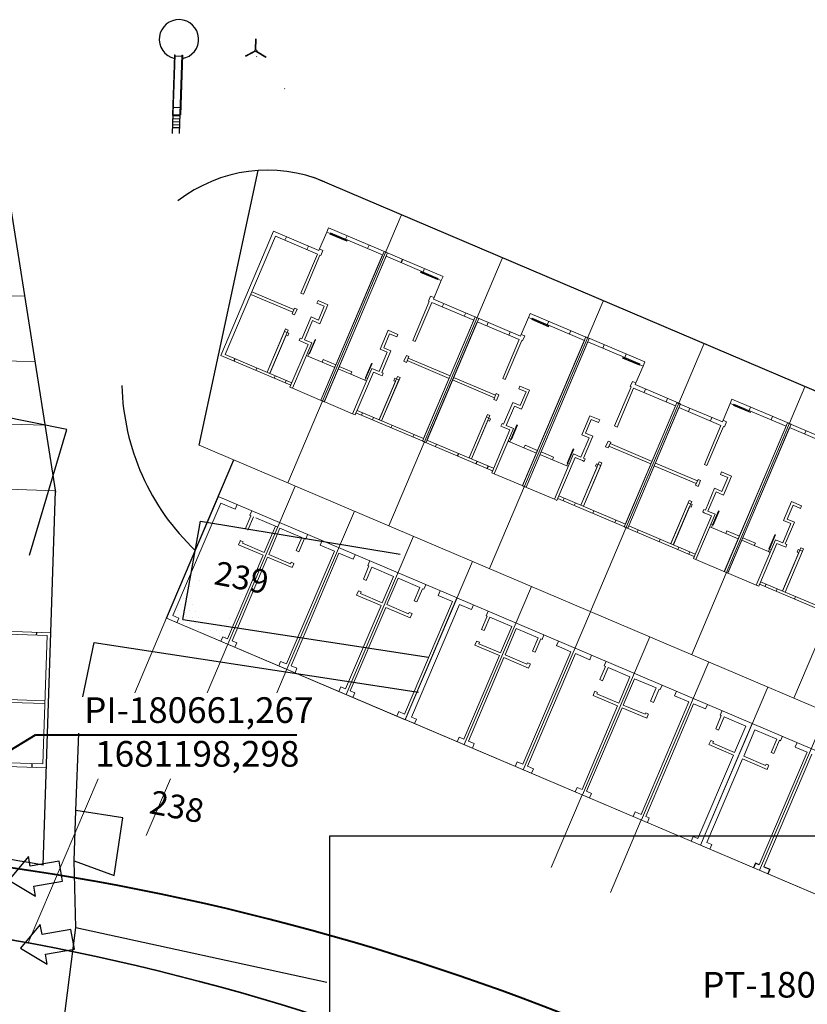
# Model space of a CAD drawing. Units: millimetres. Extents: x 180287 to 181903, y 1680092 to 1681714.
# Drawn here: x 180665 to 180704, y 1681186 to 1681236 of the extents above; entities that cross this region are included whole.
import ezdxf
from ezdxf.enums import TextEntityAlignment as Align
from ezdxf.lldxf.tags import DXFTag

# ---------------------------------------------------------------- set-up
doc = ezdxf.new("R2010")
doc.units = ezdxf.units.MM
doc.header["$LTSCALE"] = 0.05
doc.header["$MEASUREMENT"] = 0
for name, color, linetype in [('BLOCO', 3, 'Continuous'), ('cerca-arame', 2, 'CERCA_ARAME'), ('EPT CASA', 8, 'Continuous'), ('EPT texto', 5, 'Continuous'), ('HACH_UCS', 251, 'Continuous'), ('LOTES', 7, 'Continuous'), ('PRAÇA', 1, 'Continuous'), ('QUADRAS', 4, 'Continuous'), ('ZZZ_SENTIDOS', 252, 'Continuous')]:
    doc.layers.add(name, color=color, linetype=linetype)
for name, color, linetype, lineweight in [('DMAHB-EDIFICAÇÃO', 253, 'Continuous', 9), ('EPT MF', 7, 'CENTER', 35), ('EPT-Alinhamento_Etapa2', 6, 'Continuous', 40)]:
    doc.layers.add(name, color=color, linetype=linetype, lineweight=lineweight)
doc.styles.add('texto', font='ARIAL.TTF')
tags = doc.linetypes.add('CENTER', pattern=[2, 1.25, -0.25, 0.25, -0.25]).pattern_tags.tags
tags[10:11] = [DXFTag(74, 4), DXFTag(75, 0), DXFTag(340, '0'), DXFTag(46, 1.0), DXFTag(50, 0.0), DXFTag(44, 0.0), DXFTag(45, 0.0)]
tags[8:9] = [DXFTag(74, 4), DXFTag(75, 0), DXFTag(340, '0'), DXFTag(46, 1.0), DXFTag(50, 0.0), DXFTag(44, 0.0), DXFTag(45, 0.0)]
tags[6:7] = [DXFTag(74, 4), DXFTag(75, 0), DXFTag(340, '0'), DXFTag(46, 1.0), DXFTag(50, 0.0), DXFTag(44, 0.0), DXFTag(45, 0.0)]
tags[4:5] = [DXFTag(74, 4), DXFTag(75, 0), DXFTag(340, '0'), DXFTag(46, 1.0), DXFTag(50, 0.0), DXFTag(44, 0.0), DXFTag(45, 0.0)]
tags = doc.linetypes.add('CERCA_ARAME', pattern='A,0.5,0,["X",Standard,S=0.1,R=0,X=-0.1,Y=-0.05],-0.00125', length=0.50125).pattern_tags.tags
tags[15:16] = [DXFTag(74, 4), DXFTag(75, 0), DXFTag(340, '0'), DXFTag(46, 1.0), DXFTag(50, 0.0), DXFTag(44, 0.0), DXFTag(45, 0.0)]
tags[4:5] = [DXFTag(74, 4), DXFTag(75, 0), DXFTag(340, '0'), DXFTag(46, 1.0), DXFTag(50, 0.0), DXFTag(44, 0.0), DXFTag(45, 0.0)]

# ---------------------------------------------------------------- blocks, each defined once
blk = doc.blocks.new('a3')
at = {"layer": 'Defpoints'}
blk.add_lwpolyline([(0, 0), (297, 0), (297, 420), (0, 420)], close=True, dxfattribs=at)

msp = doc.modelspace()

# ---------------------------------------------------------------- linework, layer by layer
at = {"layer": 'BLOCO'}
for p, q in [((180683.9015, 1681223.3827), (180683.8273, 1681223.2077)), ((180675.4115, 1681218.3482), (180675.3569, 1681218.2193)), ((180686.74, 1681213.543), (180686.6853, 1681213.4141)), ((180687.6744, 1681213.1467), (180687.6198, 1681213.0178)), ((180688.236, 1681212.9085), (180688.1813, 1681212.7796)), ((180665.3824, 1681204.3351), (180665.3871, 1681204.475)), ((180665.1573, 1681197.6389), (180665.1637, 1681197.8288)), ((180701.7726, 1681192.7841), (180701.6746, 1681192.5541)), ((180702.4901, 1681192.4782), (180702.3921, 1681192.2483))]:
    msp.add_line(p, q, dxfattribs=at)
at = {"layer": 'BLOCO', "ltscale": 0.2}
for p, q in [((180701.9566, 1681192.7057), (180701.7726, 1681192.7841)), ((180702.1912, 1681192.6057), (180702.4901, 1681192.4782))]:
    msp.add_line(p, q, dxfattribs=at)
at = {"layer": 'cerca-arame'}
for p, q in [((180666.9076, 1681214.7476, -2.698), (180657.0979, 1681216.7659, -13.4209)), ((180665.0146, 1681208.3868, -2.5799), (180666.9076, 1681214.7476, -2.698)), ((180667.2836, 1681192.895, -2.775), (180667.3742, 1681195.4522, -13.4209))]:
    msp.add_line(p, q, dxfattribs=at)
at = {"layer": 'DMAHB-EDIFICAÇÃO', "linetype": 'ByBlock'}
for p, q in [((180678.096, 1681212.0519), (180683.8391, 1681225.5915)), ((180677.4703, 1681224.5464), (180674.9282, 1681218.5532)), ((180679.5969, 1681223.6443), (180677.4703, 1681224.5464)), ((180680.0648, 1681224.7602), (180679.7016, 1681223.9041)), ((180680.2397, 1681224.686), (180680.0648, 1681224.7602)), ((180680.2553, 1681224.7228), (180680.2397, 1681224.686)), ((180682.8929, 1681223.6041), (180680.2553, 1681224.7228)), ((180681.0936, 1681224.5737), (180681.0194, 1681224.3987)), ((180678.0278, 1681224.5163), (180677.9536, 1681224.3414)), ((180679.1418, 1681224.0438), (180679.0676, 1681223.8689)), ((180682.2076, 1681224.1012), (180682.1334, 1681223.9262)), ((180678.7593, 1681221.6696), (180679.5969, 1681223.6443)), ((180678.8882, 1681221.615), (180679.7258, 1681223.5897)), ((180679.8766, 1681223.8299), (180679.7016, 1681223.9041)), ((180679.7672, 1681223.5721), (180679.7258, 1681223.5897)), ((180679.767, 1681216.2346), (180682.8929, 1681223.6041)), ((180679.8766, 1681223.8299), (180679.7672, 1681223.5721)), ((180679.9419, 1681216.1604), (180683.0678, 1681223.5299)), ((180683.0678, 1681223.5299), (180685.7053, 1681222.4111)), ((180683.2026, 1681209.8781), (180688.9454, 1681223.4171)), ((180627.8324, 1681222.7455), (180664.7719, 1681221.5034)), ((180685.0154, 1681222.9102), (180684.9412, 1681222.7352)), ((180685.8646, 1681222.3001), (180685.5015, 1681221.444)), ((180685.7053, 1681222.4111), (180685.6897, 1681222.3743)), ((180685.6897, 1681222.3743), (180685.8646, 1681222.3001)), ((180678.3473, 1681220.6984), (180676.2207, 1681221.6004)), ((180678.402, 1681220.8273), (180676.2754, 1681221.7293)), ((180678.8882, 1681221.615), (180678.7593, 1681221.6696)), ((180684.421, 1681219.2681), (180685.2586, 1681221.2428)), ((180684.5499, 1681219.2134), (180685.3875, 1681221.1881)), ((180685.3265, 1681221.5181), (180685.2172, 1681221.2604)), ((180685.2172, 1681221.2604), (180685.2586, 1681221.2428)), ((180685.3265, 1681221.5181), (180685.5015, 1681221.444)), ((180685.3875, 1681221.1881), (180687.5141, 1681220.2861)), ((180685.9911, 1681221.1385), (180685.9169, 1681220.9636)), ((180688.305, 1681207.7061), (180694.0536, 1681221.2588)), ((180678.3102, 1681220.6109), (180678.4352, 1681220.9055)), ((180678.3102, 1681220.6109), (180678.4391, 1681220.5563)), ((180678.5641, 1681220.8509), (180678.4352, 1681220.9055)), ((180678.4391, 1681220.5563), (180678.5641, 1681220.8509)), ((180687.105, 1681220.666), (180687.0308, 1681220.4911)), ((180687.5141, 1681220.2861), (180684.972, 1681214.2929)), ((180687.6849, 1681220.2137), (180685.1428, 1681214.2205)), ((180689.8115, 1681219.3116), (180687.6849, 1681220.2137)), ((180688.2424, 1681220.1836), (180688.1682, 1681220.0087)), ((180690.2794, 1681220.4275), (180689.9162, 1681219.5714)), ((180690.4543, 1681220.3533), (180690.2794, 1681220.4275)), ((180690.4699, 1681220.3902), (180690.4543, 1681220.3533)), ((180693.1074, 1681219.2714), (180690.4699, 1681220.3902)), ((180691.3082, 1681220.241), (180691.234, 1681220.066)), ((180677.0568, 1681217.6558), (180677.9861, 1681219.8468)), ((180677.1856, 1681217.6011), (180678.115, 1681219.7922)), ((180678.115, 1681219.7922), (180677.9861, 1681219.8468)), ((180678.1452, 1681219.6327), (180678.0905, 1681219.5038)), ((180689.3563, 1681219.7111), (180689.2821, 1681219.5362)), ((180690.0911, 1681219.4972), (180689.9162, 1681219.5714)), ((180692.4221, 1681219.7685), (180692.3479, 1681219.5935)), ((180628.4074, 1681219.4293), (180665.296, 1681218.1889)), ((180678.7251, 1681219.3867), (180678.6705, 1681219.2578)), ((180684.421, 1681219.2681), (180684.5499, 1681219.2134)), ((180688.9739, 1681217.3369), (180689.8115, 1681219.3116)), ((180689.1027, 1681217.2823), (180689.9403, 1681219.257)), ((180689.9818, 1681219.2394), (180689.9403, 1681219.257)), ((180689.9815, 1681211.9019), (180693.1074, 1681219.2714)), ((180690.0911, 1681219.4972), (180689.9818, 1681219.2394)), ((180690.1565, 1681211.8277), (180693.2823, 1681219.1972)), ((180693.2823, 1681219.1972), (180695.9199, 1681218.0784)), ((180693.4115, 1681205.5322), (180699.16, 1681219.0844)), ((180694.116, 1681219.05), (180694.0418, 1681218.875)), ((180674.9282, 1681218.5532), (180678.2976, 1681217.124)), ((180695.23, 1681218.5775), (180695.1558, 1681218.4025)), ((180679.8366, 1681218.1658), (180679.1185, 1681218.4704)), ((180683.972, 1681218.2094), (180684.0969, 1681218.504)), ((180684.1009, 1681218.1547), (180683.972, 1681218.2094)), ((180684.0969, 1681218.504), (180684.2258, 1681218.4493)), ((180684.1009, 1681218.1547), (180684.2258, 1681218.4493)), ((180684.1379, 1681218.2422), (180686.2645, 1681217.3402)), ((180684.1926, 1681218.3711), (180686.3192, 1681217.469)), ((180695.9199, 1681218.0784), (180695.9043, 1681218.0416)), ((180695.9043, 1681218.0416), (180696.0792, 1681217.9674)), ((180676.5255, 1681217.8757), (180676.4708, 1681217.7468)), ((180681.282, 1681217.5527), (180682, 1681217.2481)), ((180682.9323, 1681217.6022), (180682.8776, 1681217.4733)), ((180696.0792, 1681217.9674), (180695.716, 1681217.1113)), ((180677.4599, 1681217.4794), (180677.4052, 1681217.3505)), ((180678.0214, 1681217.2412), (180677.9668, 1681217.1123)), ((180682.7185, 1681215.2543), (180683.6479, 1681217.4453)), ((180682.8474, 1681215.1996), (180683.7767, 1681217.3906)), ((180683.5123, 1681217.3562), (180683.4576, 1681217.2273)), ((180683.6479, 1681217.4453), (180683.7767, 1681217.3906)), ((180688.5619, 1681216.3657), (180686.4353, 1681217.2677)), ((180688.6166, 1681216.4946), (180686.49, 1681217.3966)), ((180689.1027, 1681217.2823), (180688.9739, 1681217.3369)), ((180695.5411, 1681217.1855), (180695.4318, 1681216.9277)), ((180695.5411, 1681217.1855), (180695.716, 1681217.1113)), ((180688.5248, 1681216.2782), (180688.6497, 1681216.5728)), ((180688.7786, 1681216.5182), (180688.6497, 1681216.5728)), ((180694.6356, 1681214.9354), (180695.4732, 1681216.9101)), ((180694.7645, 1681214.8807), (180695.6021, 1681216.8554)), ((180695.4318, 1681216.9277), (180695.4732, 1681216.9101)), ((180695.6021, 1681216.8554), (180697.7287, 1681215.9534)), ((180696.2056, 1681216.8058), (180696.1314, 1681216.6309)), ((180698.5443, 1681203.3473), (180704.2622, 1681216.9119)), ((180628.9659, 1681216.2087), (180665.8051, 1681214.97)), ((180688.5248, 1681216.2782), (180688.6537, 1681216.2236)), ((180688.6537, 1681216.2236), (180688.7786, 1681216.5182)), ((180697.3196, 1681216.3333), (180697.2454, 1681216.1584)), ((180700.4919, 1681216.0786), (180700.1288, 1681215.2224)), ((180700.6669, 1681216.0044), (180700.4919, 1681216.0786)), ((180700.6825, 1681216.0412), (180700.6669, 1681216.0044)), ((180703.32, 1681214.9224), (180700.6825, 1681216.0412)), ((180684.972, 1681214.2929), (180681.6026, 1681215.7222)), ((180681.8788, 1681215.605), (180681.8241, 1681215.4761)), ((180697.7287, 1681215.9534), (180695.1866, 1681209.9603)), ((180697.8974, 1681215.8647), (180695.3553, 1681209.8716)), ((180700.024, 1681214.9627), (180697.8974, 1681215.8647)), ((180698.455, 1681215.8346), (180698.3808, 1681215.6597)), ((180701.5208, 1681215.892), (180701.4466, 1681215.7171)), ((180682.4404, 1681215.3668), (180682.3857, 1681215.2379)), ((180687.2713, 1681213.3231), (180688.2007, 1681215.5141)), ((180687.4002, 1681213.2684), (180688.3296, 1681215.4595)), ((180688.3296, 1681215.4595), (180688.2007, 1681215.5141)), ((180688.3597, 1681215.3), (180688.305, 1681215.1712)), ((180688.9397, 1681215.054), (180688.885, 1681214.9251)), ((180699.5689, 1681215.3621), (180699.4947, 1681215.1872)), ((180700.3037, 1681215.1482), (180700.1288, 1681215.2224)), ((180700.3037, 1681215.1482), (180700.1944, 1681214.8904)), ((180702.6347, 1681215.4195), (180702.5605, 1681215.2446)), ((180683.3748, 1681214.9705), (180683.3201, 1681214.8416)), ((180694.6356, 1681214.9354), (180694.7645, 1681214.8807)), ((180699.1864, 1681212.988), (180700.024, 1681214.9627)), ((180699.3153, 1681212.9333), (180700.1529, 1681214.908)), ((180700.1944, 1681214.8904), (180700.1529, 1681214.908)), ((180700.1941, 1681207.553), (180703.32, 1681214.9224)), ((180700.369, 1681207.4788), (180703.4949, 1681214.8482)), ((180703.4949, 1681214.8482), (180706.1325, 1681213.7295)), ((180703.7121, 1681201.1474), (180709.4589, 1681214.6957)), ((180704.3286, 1681214.701), (180704.2544, 1681214.5261)), ((180684.4887, 1681214.498), (180684.434, 1681214.3691)), ((180685.1428, 1681214.2205), (180688.5122, 1681212.7913)), ((180690.0512, 1681213.8331), (180689.3331, 1681214.1377)), ((180694.1865, 1681213.8767), (180694.3115, 1681214.1713)), ((180694.3115, 1681214.1713), (180694.4404, 1681214.1166)), ((180694.3154, 1681213.822), (180694.4404, 1681214.1166)), ((180673.6108, 1681213.9612), (180715.5124, 1681196.1242)), ((180685.6261, 1681214.0155), (180685.5714, 1681213.8866)), ((180694.3154, 1681213.822), (180694.1865, 1681213.8767)), ((180694.3525, 1681213.9095), (180696.4791, 1681213.0075)), ((180694.4072, 1681214.0384), (180696.5338, 1681213.1363)), ((180691.4965, 1681213.22), (180692.2146, 1681212.9154)), ((180692.933, 1681210.9216), (180693.8624, 1681213.1126)), ((180693.0619, 1681210.8669), (180693.9913, 1681213.0579)), ((180693.1469, 1681213.2695), (180693.0922, 1681213.1406)), ((180693.8624, 1681213.1126), (180693.9913, 1681213.0579)), ((180698.8291, 1681212.1456), (180696.7025, 1681213.0477)), ((180629.5409, 1681212.8925), (180666.3293, 1681211.6555)), ((180693.7268, 1681213.0235), (180693.6722, 1681212.8946)), ((180698.7745, 1681212.0167), (180696.6479, 1681212.9188)), ((180699.3153, 1681212.9333), (180699.1864, 1681212.988)), ((180698.7374, 1681211.9293), (180698.8623, 1681212.2239)), ((180698.9912, 1681212.1692), (180698.8623, 1681212.2239)), ((180698.8663, 1681211.8746), (180698.9912, 1681212.1692)), ((180675.0653, 1681203.8804), (180678.4742, 1681211.8885)), ((180698.7374, 1681211.9293), (180698.8663, 1681211.8746)), ((180671.9531, 1681205.1915), (180674.5826, 1681211.3685)), ((180674.5773, 1681211.3562), (180686.6626, 1681206.2189)), ((180695.1866, 1681209.9603), (180691.8172, 1681211.3895)), ((180692.0933, 1681211.2723), (180692.0387, 1681211.1434)), ((180697.4839, 1681208.9741), (180698.4133, 1681211.1652)), ((180697.6128, 1681208.9195), (180698.5421, 1681211.1105)), ((180698.5421, 1681211.1105), (180698.4133, 1681211.1652)), ((180674.7102, 1681211.0299), (180672.2848, 1681205.324)), ((180675.434, 1681210.7222), (180674.7102, 1681211.0299)), ((180674.7109, 1681210.8257), (180674.7109, 1681210.8257)), ((180675.0232, 1681210.8152), (180675.0232, 1681210.8152)), ((180675.5318, 1681210.9523), (180675.4343, 1681210.7229)), ((180676.1702, 1681210.4092), (180676.268, 1681210.6393)), ((180678.0557, 1681202.6076), (180681.4646, 1681210.6157)), ((180692.6549, 1681211.0341), (180692.6002, 1681210.9052)), ((180693.5893, 1681210.6378), (180693.5347, 1681210.5089)), ((180698.5723, 1681210.9511), (180698.5176, 1681210.8222)), ((180699.1523, 1681210.7051), (180699.0976, 1681210.5762)), ((180675.9436, 1681209.7124), (180676.2291, 1681210.3842)), ((180676.3672, 1681210.3255), (180676.0816, 1681209.6537)), ((180676.2291, 1681210.3842), (180676.1702, 1681210.4092)), ((180676.4839, 1681210.2766), (180677.5882, 1681209.8072)), ((180694.7033, 1681210.1653), (180694.6486, 1681210.0364)), ((180676.9043, 1681208.5216), (180677.4715, 1681209.8561)), ((180677.1336, 1681208.4242), (180677.7008, 1681209.7586)), ((180677.7008, 1681209.7586), (180678.8052, 1681209.2891)), ((180695.3553, 1681209.8716), (180698.7248, 1681208.4424)), ((180695.8387, 1681209.6666), (180695.784, 1681209.5377)), ((180700.2637, 1681209.4841), (180699.5457, 1681209.7887)), ((180675.6032, 1681208.9117), (180675.6814, 1681209.0958)), ((180675.6814, 1681209.0958), (180675.6932, 1681209.1234)), ((180675.6932, 1681209.1234), (180675.8312, 1681209.0647)), ((180675.8312, 1681209.0647), (180675.7999, 1681208.9911)), ((180678.8052, 1681209.2891), (180678.5196, 1681208.6173)), ((180678.6577, 1681208.5586), (180678.9432, 1681209.2305)), ((180678.9432, 1681209.2305), (180679.0021, 1681209.2054)), ((180679.0021, 1681209.2054), (180679.1, 1681209.4355)), ((180679.8316, 1681209.1245), (180679.7341, 1681208.8951)), ((180681.0461, 1681201.3349), (180684.455, 1681209.3429)), ((180696.9526, 1681209.1941), (180696.8979, 1681209.0652)), ((180675.5849, 1681208.9202), (180675.5849, 1681208.9202)), ((180676.8452, 1681208.3837), (180675.6032, 1681208.9117)), ((180675.7999, 1681208.9911), (180676.9043, 1681208.5216)), ((180680.4575, 1681208.5868), (180678.0321, 1681202.8809)), ((180678.5196, 1681208.6173), (180678.6577, 1681208.5586)), ((180679.7338, 1681208.8944), (180680.4575, 1681208.5868)), ((180697.887, 1681208.7977), (180697.8323, 1681208.6688)), ((180698.4486, 1681208.5595), (180698.3939, 1681208.4306)), ((180701.7091, 1681208.871), (180702.4272, 1681208.5665)), ((180703.1456, 1681206.5726), (180704.075, 1681208.7637)), ((180703.2745, 1681206.5179), (180704.2039, 1681208.709)), ((180703.3594, 1681208.9205), (180703.3048, 1681208.7916)), ((180703.9394, 1681208.6745), (180703.8848, 1681208.5456)), ((180704.075, 1681208.7637), (180704.2039, 1681208.709)), ((180675.0457, 1681204.1504), (180676.8452, 1681208.3837)), ((180675.2758, 1681204.0526), (180677.0753, 1681208.2859)), ((180677.0753, 1681208.2859), (180678.3173, 1681207.758)), ((180678.238, 1681207.9547), (180677.1336, 1681208.4242)), ((180680.687, 1681208.4874), (180678.2615, 1681202.7816)), ((180681.4107, 1681208.1798), (180680.687, 1681208.4874)), ((180681.5085, 1681208.4099), (180681.411, 1681208.1805)), ((180682.1469, 1681207.8668), (180682.2447, 1681208.0969)), ((180684.0346, 1681200.0629), (180687.4435, 1681208.0709)), ((180678.2693, 1681208.0283), (180678.238, 1681207.9547)), ((180678.4073, 1681207.9697), (180678.2693, 1681208.0283)), ((180678.3173, 1681207.758), (180678.3956, 1681207.942)), ((180678.3956, 1681207.942), (180678.4073, 1681207.9697)), ((180681.9203, 1681207.17), (180682.2058, 1681207.8418)), ((180682.3439, 1681207.7831), (180682.0583, 1681207.1113)), ((180682.2058, 1681207.8418), (180682.1469, 1681207.8668)), ((180683.4483, 1681207.3136), (180682.3439, 1681207.7831)), ((180682.0583, 1681207.1113), (180681.9203, 1681207.17)), ((180682.881, 1681205.9792), (180683.4483, 1681207.3136)), ((180683.1103, 1681205.8817), (180683.6776, 1681207.2162)), ((180683.6776, 1681207.2162), (180684.7819, 1681206.7467)), ((180681.6582, 1681206.5534), (180681.6699, 1681206.581)), ((180681.6699, 1681206.581), (180681.8079, 1681206.5223)), ((180684.7819, 1681206.7467), (180684.4963, 1681206.0749)), ((180684.6344, 1681206.0162), (180684.92, 1681206.688)), ((180684.92, 1681206.688), (180684.9789, 1681206.663)), ((180684.9789, 1681206.663), (180685.0767, 1681206.8931)), ((180685.8083, 1681206.5821), (180685.7108, 1681206.3527)), ((180687.0269, 1681198.7893), (180690.4359, 1681206.7974)), ((180705.3992, 1681205.6113), (180702.0297, 1681207.0405)), ((180702.3059, 1681206.9234), (180702.2512, 1681206.7945)), ((180702.8675, 1681206.6852), (180702.8128, 1681206.5563)), ((180681.5799, 1681206.3693), (180681.6582, 1681206.5534)), ((180682.8219, 1681205.8413), (180681.5799, 1681206.3693)), ((180681.8079, 1681206.5223), (180681.7766, 1681206.4487)), ((180681.7766, 1681206.4487), (180682.881, 1681205.9792)), ((180684.0352, 1681200.0556), (180686.6563, 1681206.2216)), ((180686.6626, 1681206.2189), (180684.0415, 1681200.0529)), ((180684.4963, 1681206.0749), (180684.6344, 1681206.0162)), ((180685.7105, 1681206.352), (180686.4343, 1681206.0444)), ((180686.6563, 1681206.2216), (180701.6112, 1681199.8645)), ((180703.8019, 1681206.2888), (180703.7472, 1681206.1599)), ((180681.0224, 1681201.6079), (180682.8219, 1681205.8413)), ((180681.2525, 1681201.5101), (180683.052, 1681205.7435)), ((180683.052, 1681205.7435), (180684.294, 1681205.2156)), ((180684.2147, 1681205.4123), (180683.1103, 1681205.8817)), ((180686.4343, 1681206.0444), (180684.0088, 1681200.3385)), ((180686.7886, 1681205.8937), (180684.3631, 1681200.1879)), ((180687.3484, 1681205.6558), (180686.7886, 1681205.8937)), ((180687.3976, 1681205.6357), (180687.3484, 1681205.6558)), ((180687.3484, 1681205.6558), (180687.3484, 1681205.6558)), ((180687.4951, 1681205.8651), (180687.3976, 1681205.6357)), ((180670.3477, 1681201.4187), (180671.9593, 1681205.2052)), ((180684.0415, 1681200.0529), (180671.9531, 1681205.1915)), ((180671.958, 1681205.203), (180720.1046, 1681184.7107)), ((180672.2848, 1681205.324), (180672.5839, 1681205.1968)), ((180672.5839, 1681205.1968), (180672.4861, 1681204.9668)), ((180684.246, 1681205.4859), (180684.2147, 1681205.4123)), ((180684.384, 1681205.4272), (180684.246, 1681205.4859)), ((180684.294, 1681205.2156), (180684.3723, 1681205.3996)), ((180684.3723, 1681205.3996), (180684.384, 1681205.4272)), ((180687.9068, 1681204.6252), (180688.1924, 1681205.297)), ((180688.3305, 1681205.2383), (180688.0449, 1681204.5665)), ((180688.1335, 1681205.322), (180688.2313, 1681205.5521)), ((180688.1924, 1681205.297), (180688.1335, 1681205.322)), ((180689.4348, 1681204.7689), (180688.3305, 1681205.2383)), ((180690.0173, 1681197.5165), (180693.4263, 1681205.5246)), ((180688.0449, 1681204.5665), (180687.9068, 1681204.6252)), ((180688.8676, 1681203.4344), (180689.4348, 1681204.7689)), ((180689.0969, 1681203.3369), (180689.6641, 1681204.6714)), ((180689.6641, 1681204.6714), (180690.7685, 1681204.2019)), ((180665.9071, 1681204.3175), (180662.2492, 1681204.4405)), ((180665.6884, 1681197.8111), (180665.9071, 1681204.3175)), ((180674.3342, 1681204.2721), (180674.3342, 1681204.2721)), ((180674.6465, 1681204.2616), (180674.6465, 1681204.2616)), ((180674.7063, 1681204.023), (180674.8041, 1681204.253)), ((180674.8041, 1681204.253), (180675.0457, 1681204.1504)), ((180690.7685, 1681204.2019), (180690.4829, 1681203.5301)), ((180690.621, 1681203.4714), (180690.9065, 1681204.1433)), ((180690.9065, 1681204.1433), (180690.9654, 1681204.1182)), ((180690.9654, 1681204.1182), (180691.0632, 1681204.3483)), ((180693.0077, 1681196.2437), (180696.4167, 1681204.2518)), ((180674.0092, 1681201.4187), (180675.0592, 1681203.8856)), ((180675.5173, 1681203.9499), (180675.2758, 1681204.0526)), ((180675.4195, 1681203.7198), (180675.5173, 1681203.9499)), ((180687.5665, 1681203.8245), (180687.6447, 1681204.0086)), ((180688.8085, 1681203.2965), (180687.5665, 1681203.8245)), ((180687.6447, 1681204.0086), (180687.6565, 1681204.0362)), ((180687.6565, 1681204.0362), (180687.7945, 1681203.9775)), ((180687.7945, 1681203.9775), (180687.7632, 1681203.9039)), ((180687.7632, 1681203.9039), (180688.8676, 1681203.4344)), ((180691.7017, 1681203.8053), (180692.4254, 1681203.4976)), ((180691.7995, 1681204.0353), (180691.702, 1681203.806)), ((180691.702, 1681203.806), (180691.7506, 1681203.7845)), ((180691.7506, 1681203.7845), (180691.7506, 1681203.7845)), ((180687.009, 1681199.0631), (180688.8085, 1681203.2965)), ((180687.239, 1681198.9653), (180689.0386, 1681203.1987)), ((180689.0386, 1681203.1987), (180690.2806, 1681202.6708)), ((180690.2012, 1681202.8675), (180689.0969, 1681203.3369)), ((180692.4254, 1681203.4976), (180690, 1681197.7917)), ((180692.6555, 1681203.3998), (180690.23, 1681197.6939)), ((180690.4829, 1681203.5301), (180690.621, 1681203.4714)), ((180693.3793, 1681203.0921), (180692.6555, 1681203.3998)), ((180693.4771, 1681203.3222), (180693.3796, 1681203.0928)), ((180677.5414, 1681201.4187), (180678.0495, 1681202.6127)), ((180677.733, 1681203.008), (180677.6352, 1681202.778)), ((180678.0321, 1681202.8809), (180677.733, 1681203.008)), ((180678.2615, 1681202.7816), (180678.5606, 1681202.6544)), ((180678.5606, 1681202.6544), (180678.4628, 1681202.4243)), ((180690.2325, 1681202.9411), (180690.2012, 1681202.8675)), ((180690.3706, 1681202.8824), (180690.2325, 1681202.9411)), ((180690.2806, 1681202.6708), (180690.3589, 1681202.8548)), ((180690.3589, 1681202.8548), (180690.3706, 1681202.8824)), ((180693.8888, 1681202.0823), (180694.1744, 1681202.7541)), ((180694.3124, 1681202.6955), (180694.0269, 1681202.0236)), ((180694.1155, 1681202.7792), (180694.2133, 1681203.0093)), ((180694.1744, 1681202.7541), (180694.1155, 1681202.7792)), ((180695.4168, 1681202.226), (180694.3124, 1681202.6955)), ((180695.9981, 1681194.9709), (180699.4071, 1681202.979)), ((180694.0269, 1681202.0236), (180693.8888, 1681202.0823)), ((180694.8496, 1681200.8916), (180695.4168, 1681202.226)), ((180695.0789, 1681200.7941), (180695.6461, 1681202.1285)), ((180695.6461, 1681202.1285), (180696.7505, 1681201.6591)), ((180680.683, 1681201.4806), (180680.7808, 1681201.7106)), ((180680.7808, 1681201.7106), (180681.0224, 1681201.6079)), ((180696.7505, 1681201.6591), (180696.4649, 1681200.9873)), ((180696.6029, 1681200.9286), (180696.8885, 1681201.6004)), ((180696.8885, 1681201.6004), (180696.9474, 1681201.5754)), ((180696.9474, 1681201.5754), (180697.0452, 1681201.8055)), ((180698.9866, 1681193.699), (180702.3956, 1681201.707)), ((180663.4872, 1681201.087), (180665.7959, 1681201.0093)), ((180681.036, 1681201.3305), (180681.0399, 1681201.3397)), ((180681.494, 1681201.4074), (180681.2525, 1681201.5101)), ((180681.3962, 1681201.1774), (180681.494, 1681201.4074)), ((180693.5485, 1681201.2817), (180693.6267, 1681201.4657)), ((180694.7905, 1681200.7537), (180693.5485, 1681201.2817)), ((180693.6267, 1681201.4657), (180693.6384, 1681201.4933)), ((180693.6384, 1681201.4933), (180693.7765, 1681201.4346)), ((180693.7765, 1681201.4346), (180693.7452, 1681201.361)), ((180693.7452, 1681201.361), (180694.8496, 1681200.8916)), ((180697.6791, 1681201.2644), (180698.4028, 1681200.9567)), ((180697.7769, 1681201.4944), (180697.6794, 1681201.2651)), ((180663.4825, 1681200.947), (180665.7912, 1681200.8694)), ((180692.9909, 1681196.5203), (180694.7905, 1681200.7537)), ((180693.221, 1681196.4225), (180695.0206, 1681200.6559)), ((180695.0206, 1681200.6559), (180696.2626, 1681200.1279)), ((180696.1832, 1681200.3247), (180695.0789, 1681200.7941)), ((180698.4028, 1681200.9567), (180695.9773, 1681195.2508)), ((180698.6375, 1681200.857), (180696.212, 1681195.1511)), ((180696.4649, 1681200.9873), (180696.6029, 1681200.9286)), ((180699.2462, 1681200.5982), (180698.6375, 1681200.857)), ((180699.344, 1681200.8283), (180699.2465, 1681200.5989)), ((180683.7097, 1681200.4656), (180683.6119, 1681200.2355)), ((180684.0088, 1681200.3385), (180683.7097, 1681200.4656)), ((180684.3631, 1681200.1879), (180684.6047, 1681200.0852)), ((180684.6047, 1681200.0852), (180684.5069, 1681199.8551)), ((180696.2145, 1681200.3983), (180696.1832, 1681200.3247)), ((180696.3526, 1681200.3396), (180696.2145, 1681200.3983)), ((180696.2626, 1681200.1279), (180696.3408, 1681200.312)), ((180696.3408, 1681200.312), (180696.3526, 1681200.3396)), ((180701.9774, 1681192.4261), (180705.3863, 1681200.4341)), ((180698.9901, 1681193.6985), (180684.0352, 1681200.0556)), ((180701.6112, 1681199.8645), (180698.9901, 1681193.6985)), ((180686.6696, 1681198.9358), (180686.7674, 1681199.1658)), ((180686.7674, 1681199.1658), (180687.009, 1681199.0631)), ((180687.5381, 1681198.8382), (180687.239, 1681198.9653)), ((180687.4403, 1681198.6081), (180687.5381, 1681198.8382)), ((180703.7794, 1681198.6685), (180704.3879, 1681198.4091)), ((180703.8775, 1681198.8984), (180703.7797, 1681198.6692)), ((180704.3879, 1681198.4091), (180701.9566, 1681192.7057)), ((180704.6225, 1681198.3091), (180702.1912, 1681192.6057)), ((180663.3797, 1681197.8888), (180665.6884, 1681197.8111)), ((180689.7009, 1681197.9189), (180689.6031, 1681197.6888)), ((180690, 1681197.7917), (180689.7009, 1681197.9189)), ((180690.23, 1681197.6939), (180690.5291, 1681197.5668)), ((180690.5291, 1681197.5668), (180690.4313, 1681197.3367)), ((180664.9544, 1681188.7472), (180668.4899, 1681197.0539)), ((180670.9276, 1681194.1783), (180672.1515, 1681197.0539)), ((180692.6516, 1681196.3929), (180692.7494, 1681196.623)), ((180692.7494, 1681196.623), (180692.9909, 1681196.5203)), ((180691.4351, 1681192.5673), (180693.0016, 1681196.2478)), ((180693.4626, 1681196.3198), (180693.221, 1681196.4225)), ((180693.3648, 1681196.0897), (180693.4626, 1681196.3198)), ((180695.6782, 1681195.378), (180695.5804, 1681195.1479)), ((180695.9773, 1681195.2508), (180695.6782, 1681195.378)), ((180696.212, 1681195.1511), (180696.3961, 1681195.0728)), ((180694.4254, 1681191.2943), (180695.9919, 1681194.9748)), ((180696.3961, 1681195.0728), (180696.2983, 1681194.8428))]:
    msp.add_line(p, q, dxfattribs=at)
for points in [[(180679.7016, 1681223.9041), (180679.6665, 1681223.8212), (180677.3696, 1681224.7955), (180674.6986, 1681218.4985), (180678.243, 1681216.9951), (180678.202, 1681216.8985), (180678.3308, 1681216.8438), (180679.9419, 1681216.1604), (180679.9458, 1681216.1696), (180683.142, 1681223.7048), (180680.1546, 1681224.972), (180680.0648, 1681224.7602)], [(180685.5015, 1681221.444), (180685.4663, 1681221.3611), (180687.7632, 1681220.3868), (180685.0923, 1681214.0899), (180681.5479, 1681215.5933), (180681.5069, 1681215.4966), (180681.378, 1681215.5513), (180679.767, 1681216.2346), (180679.7709, 1681216.2438), (180682.9671, 1681223.779), (180685.9544, 1681222.5119), (180685.8646, 1681222.3001)], [(180678.3308, 1681216.8438), (180679.3051, 1681219.1407), (180678.9369, 1681219.2969), (180679.3508, 1681220.2728), (180679.719, 1681220.1166), (180680.1251, 1681221.074), (180679.628, 1681221.2849), (180679.5734, 1681221.156), (180679.9416, 1681220.9998), (180679.6448, 1681220.3001), (180679.2766, 1681220.4563), (180678.808, 1681219.3516), (180678.7251, 1681219.3867)], [(180689.9162, 1681219.5714), (180689.8811, 1681219.4885), (180687.5841, 1681220.4628), (180684.9132, 1681214.1658), (180688.4575, 1681212.6624), (180688.4165, 1681212.5658), (180688.5454, 1681212.5111), (180690.1565, 1681211.8277), (180690.1604, 1681211.837), (180693.3565, 1681219.3721), (180690.3692, 1681220.6393), (180690.2794, 1681220.4275)], [(180678.1452, 1681219.6327), (180678.0623, 1681219.6679), (180677.9334, 1681219.7225), (180677.0548, 1681217.6512)], [(180678.0905, 1681219.5038), (180678.0076, 1681219.539), (180677.1837, 1681217.5965)], [(180681.378, 1681215.5513), (180682.3523, 1681217.8482), (180682.7206, 1681217.692), (180683.1345, 1681218.6678), (180682.7662, 1681218.824), (180683.1724, 1681219.7815), (180683.6695, 1681219.5706), (180683.6148, 1681219.4417), (180683.2466, 1681219.5979), (180682.9498, 1681218.8982), (180683.318, 1681218.742), (180682.8495, 1681217.6373), (180682.9323, 1681217.6022)], [(180678.202, 1681216.8985), (180679.1216, 1681219.0665), (180678.7533, 1681219.2227), (180678.6705, 1681219.2578)], [(180695.716, 1681217.1113), (180695.6809, 1681217.0284), (180697.9778, 1681216.0541), (180695.3068, 1681209.7572), (180691.7625, 1681211.2606), (180691.7215, 1681211.1639), (180691.5926, 1681211.2186), (180689.9815, 1681211.9019), (180689.9854, 1681211.9111), (180693.1816, 1681219.4463), (180696.169, 1681218.1792), (180696.0792, 1681217.9674)], [(180679.0903, 1681218.6344), (180679.1732, 1681218.5992), (180679.1185, 1681218.4704), (180679.0357, 1681218.5055)], [(180680.4718, 1681217.8963), (180679.8366, 1681218.1658), (180679.8913, 1681218.2947), (180680.5265, 1681218.0252)], [(180680.6467, 1681217.8221), (180681.282, 1681217.5527), (180681.3366, 1681217.6816), (180680.7014, 1681217.951)], [(180681.5069, 1681215.4966), (180682.4265, 1681217.6646), (180682.7948, 1681217.5084), (180682.8776, 1681217.4733)], [(180682.1376, 1681217.3419), (180682.0547, 1681217.377), (180682, 1681217.2481), (180682.0829, 1681217.213)], [(180683.4576, 1681217.2273), (180683.5405, 1681217.1921), (180682.7165, 1681215.2497)], [(180683.5123, 1681217.3562), (180683.5951, 1681217.321), (180683.724, 1681217.2664), (180682.8454, 1681215.195)], [(180688.5454, 1681212.5111), (180689.5197, 1681214.808), (180689.1514, 1681214.9642), (180689.5653, 1681215.9401), (180689.9336, 1681215.7839), (180690.3397, 1681216.7413), (180689.8426, 1681216.9522), (180689.7879, 1681216.8233), (180690.1562, 1681216.6671), (180689.8594, 1681215.9674), (180689.4911, 1681216.1236), (180689.0225, 1681215.0189), (180688.9397, 1681215.054)], [(180700.1288, 1681215.2224), (180700.0936, 1681215.1395), (180697.7967, 1681216.1138), (180695.1258, 1681209.8169), (180698.6701, 1681208.3135), (180698.6291, 1681208.2168), (180698.758, 1681208.1622), (180700.369, 1681207.4788), (180700.3729, 1681207.488), (180703.5691, 1681215.0232), (180700.5818, 1681216.2903), (180700.4919, 1681216.0786)], [(180688.3597, 1681215.3), (180688.2769, 1681215.3352), (180688.148, 1681215.3899), (180687.2694, 1681213.3185)], [(180688.305, 1681215.1712), (180688.2222, 1681215.2063), (180687.3982, 1681213.2638)], [(180691.5926, 1681211.2186), (180692.5669, 1681213.5155), (180692.9351, 1681213.3593), (180693.349, 1681214.3351), (180692.9808, 1681214.4913), (180693.3869, 1681215.4488), (180693.884, 1681215.2379), (180693.8294, 1681215.109), (180693.4611, 1681215.2652), (180693.1644, 1681214.5656), (180693.5326, 1681214.4094), (180693.064, 1681213.3046), (180693.1469, 1681213.2695)], [(180705.9286, 1681212.7623), (180705.8935, 1681212.6794), (180708.1904, 1681211.7052), (180705.5194, 1681205.4082), (180701.9751, 1681206.9116), (180701.9341, 1681206.815), (180701.8052, 1681206.8696), (180700.1941, 1681207.553), (180700.198, 1681207.5622), (180703.3942, 1681215.0974), (180706.3816, 1681213.8302), (180706.2918, 1681213.6185)], [(180688.4165, 1681212.5658), (180689.3361, 1681214.7338), (180688.9679, 1681214.89), (180688.885, 1681214.9251)], [(180689.3049, 1681214.3017), (180689.3878, 1681214.2665), (180689.3331, 1681214.1377), (180689.2502, 1681214.1728)], [(180690.6864, 1681213.5636), (180690.0512, 1681213.8331), (180690.1058, 1681213.962), (180690.741, 1681213.6925)], [(180690.8613, 1681213.4894), (180691.4965, 1681213.22), (180691.5512, 1681213.3489), (180690.916, 1681213.6183)], [(180691.7215, 1681211.1639), (180692.6411, 1681213.3319), (180693.0093, 1681213.1757), (180693.0922, 1681213.1406)], [(180692.3521, 1681213.0092), (180692.2693, 1681213.0443), (180692.2146, 1681212.9154), (180692.2974, 1681212.8803)], [(180693.6722, 1681212.8946), (180693.755, 1681212.8594), (180692.9311, 1681210.917)], [(180693.7268, 1681213.0235), (180693.8097, 1681212.9883), (180693.9386, 1681212.9337), (180693.06, 1681210.8623)], [(180698.758, 1681208.1622), (180699.7323, 1681210.4591), (180699.364, 1681210.6153), (180699.7779, 1681211.5911), (180700.1462, 1681211.4349), (180700.5523, 1681212.3923), (180700.0552, 1681212.6032), (180700.0005, 1681212.4743), (180700.3687, 1681212.3181), (180700.072, 1681211.6185), (180699.7037, 1681211.7747), (180699.2351, 1681210.6699), (180699.1523, 1681210.7051)], [(180701.8052, 1681206.8696), (180702.7795, 1681209.1665), (180703.1477, 1681209.0103), (180703.5616, 1681209.9862), (180703.1934, 1681210.1424), (180703.5995, 1681211.0998), (180704.0966, 1681210.8889), (180704.042, 1681210.7601), (180703.6737, 1681210.9163), (180703.3769, 1681210.2166), (180703.7452, 1681210.0604), (180703.2766, 1681208.9557), (180703.3594, 1681208.9205)], [(180698.5723, 1681210.9511), (180698.4894, 1681210.9862), (180698.3605, 1681211.0409), (180697.4819, 1681208.9695)], [(180698.5176, 1681210.8222), (180698.4348, 1681210.8573), (180697.6108, 1681208.9149)], [(180698.6291, 1681208.2168), (180699.5487, 1681210.3848), (180699.1805, 1681210.541), (180699.0976, 1681210.5762)], [(180699.5175, 1681209.9527), (180699.6003, 1681209.9176), (180699.5457, 1681209.7887), (180699.4628, 1681209.8238)], [(180700.899, 1681209.2147), (180700.2637, 1681209.4841), (180700.3184, 1681209.613), (180700.9536, 1681209.3436)], [(180701.0739, 1681209.1405), (180701.7091, 1681208.871), (180701.7638, 1681208.9999), (180701.1285, 1681209.2694)], [(180701.9341, 1681206.815), (180702.8537, 1681208.983), (180703.2219, 1681208.8268), (180703.3048, 1681208.7916)], [(180702.5647, 1681208.6602), (180702.4818, 1681208.6953), (180702.4272, 1681208.5665), (180702.51, 1681208.5313)], [(180703.9394, 1681208.6745), (180704.0223, 1681208.6394), (180704.1512, 1681208.5847), (180703.2726, 1681206.5133)], [(180703.8848, 1681208.5456), (180703.9676, 1681208.5105), (180703.1437, 1681206.568)], [(180663.3752, 1681197.6088), (180663.3783, 1681197.6987), (180665.8719, 1681197.6149), (180666.1017, 1681204.451), (180662.2539, 1681204.5804), (180662.2574, 1681204.6853), (180662.1175, 1681204.69), (180660.3685, 1681204.7488), (180660.3682, 1681204.7389), (180660.0931, 1681196.5585), (180663.3363, 1681196.4494), (180663.344, 1681196.6793)], [(180698.5185, 1681193.899), (180698.6163, 1681194.1291), (180698.8579, 1681194.0264), (180700.6574, 1681198.2598), (180699.4154, 1681198.7877), (180699.4936, 1681198.9718), (180699.5054, 1681198.9994), (180699.6434, 1681198.9407), (180699.6121, 1681198.8671), (180700.7165, 1681198.3976), (180701.2837, 1681199.7321), (180700.1794, 1681200.2015), (180699.8938, 1681199.5297), (180699.7557, 1681199.5884), (180700.0413, 1681200.2602), (180699.9824, 1681200.2852), (180700.0802, 1681200.5153)], [(180699.4553, 1681193.5002), (180699.5533, 1681193.7302), (180699.3119, 1681193.8331), (180701.1157, 1681198.0647), (180702.3572, 1681197.5354), (180702.4356, 1681197.7194), (180702.4474, 1681197.747), (180702.3094, 1681197.8058), (180702.278, 1681197.7322), (180701.1742, 1681198.2028), (180701.7428, 1681199.5367), (180702.8467, 1681199.0661), (180702.5604, 1681198.3946), (180702.6984, 1681198.3357), (180702.9846, 1681199.0073), (180703.0435, 1681198.9822), (180703.1416, 1681199.2121)]]:
    msp.add_lwpolyline(points, dxfattribs=at)
for points in [[(180680.2397, 1681224.686), (180681.0959, 1681224.3229), (180681.0842, 1681224.2952), (180680.228, 1681224.6584)], [(180685.6897, 1681222.3743), (180684.8335, 1681222.7375), (180684.8218, 1681222.7098), (180685.678, 1681222.3467)], [(180690.4543, 1681220.3533), (180691.3104, 1681219.9902), (180691.2987, 1681219.9626), (180690.4426, 1681220.3257)], [(180679.1732, 1681218.5992), (180679.4778, 1681219.3173), (180679.5054, 1681219.3056), (180679.2008, 1681218.5875)], [(180682.0547, 1681217.377), (180682.3593, 1681218.0951), (180682.3317, 1681218.1068), (180682.0271, 1681217.3887)], [(180695.9043, 1681218.0416), (180695.0481, 1681218.4048), (180695.0364, 1681218.3772), (180695.8925, 1681218.014)], [(180700.6669, 1681216.0044), (180701.523, 1681215.6412), (180701.5113, 1681215.6136), (180700.6551, 1681215.9768)], [(180689.3878, 1681214.2665), (180689.6923, 1681214.9846), (180689.72, 1681214.9729), (180689.4154, 1681214.2548)], [(180692.2693, 1681213.0443), (180692.5738, 1681213.7624), (180692.5462, 1681213.7741), (180692.2416, 1681213.056)], [(180699.6003, 1681209.9176), (180699.9049, 1681210.6357), (180699.9325, 1681210.6239), (180699.628, 1681209.9059)], [(180702.4818, 1681208.6953), (180702.7864, 1681209.4134), (180702.7588, 1681209.4251), (180702.4542, 1681208.7071)], [(180716.5596, 1681193.4921), (180701.6112, 1681199.8645), (180698.9838, 1681193.7012), (180713.9323, 1681187.3288)]]:
    msp.add_lwpolyline(points, close=True, dxfattribs=at)
at = {"layer": 'EPT CASA'}
for p, q in [((180672.7877, 1681205.1319, -13.4209), (180673.6748, 1681210.1053, -13.4209)), ((180673.6748, 1681210.1053, -13.4209), (180683.778, 1681208.4322, -13.4209)), ((180672.7877, 1681205.1319, -13.4209), (180685.2267, 1681203.2254, -13.4209)), ((180667.7222, 1681201.2104, -2.6492), (180668.2915, 1681203.9687, -2.5289)), ((180668.2915, 1681203.9687, -2.5289), (180684.7081, 1681201.4526, -2.5289)), ((180667.3742, 1681195.4522, -13.4209), (180667.5131, 1681199.3757, -4.8517)), ((180669.7532, 1681195.0875, -13.4209), (180667.3742, 1681195.4522, -13.4209)), ((180669.3054, 1681192.1653, -13.4209), (180669.7532, 1681195.0875, -13.4209)), ((180667.3696, 1681189.5296, -2.768), (180667.2836, 1681192.895, -2.775)), ((180667.2836, 1681192.895, -2.775), (180669.3054, 1681192.1653, -13.4209)), ((180666.2252, 1681180.5235, -2.74), (180667.3696, 1681189.5296, -2.768)), ((180667.3696, 1681189.5296, -2.768), (180680.0696, 1681186.7539, -13.4209))]:
    msp.add_line(p, q, dxfattribs=at)
at = {"layer": 'EPT MF', "ltscale": 30}
msp.add_arc((180642.9163, 1681070.7882), 120, 66.923935, 99.837528, dxfattribs=at)
at = {"layer": 'EPT-Alinhamento_Etapa2', "color": 0}
for p, q in [((180663.726, 1681198.2983), (180665.326, 1681199.2899)), ((180665.326, 1681199.2899), (180678.551, 1681199.2899))]:
    msp.add_line(p, q, dxfattribs=at)
at = {"layer": 'EPT-Alinhamento_Etapa2', "ltscale": 30}
msp.add_arc((180646.2424, 1681068.8276), 125, 66.923935, 99.837528, dxfattribs=at)
at = {"layer": 'HACH_UCS', "linetype": 'Continuous'}
for p, q in [((180676.1675, 1681207.6499), (180676.1675, 1681207.6499)), ((180676.4798, 1681207.6394), (180676.4798, 1681207.6394)), ((180673.6479, 1681207.1093), (180673.6479, 1681207.1093)), ((180675.6885, 1681207.3534), (180675.6885, 1681207.3534)), ((180676.0009, 1681207.3429), (180676.0009, 1681207.3429)), ((180676.3132, 1681207.3324), (180676.3132, 1681207.3324)), ((180673.1689, 1681206.8127), (180673.1689, 1681206.8127)), ((180675.2095, 1681207.0568), (180675.2095, 1681207.0568)), ((180675.5219, 1681207.0463), (180675.5219, 1681207.0463)), ((180675.6675, 1681206.7287), (180675.6675, 1681206.7287)), ((180675.8342, 1681207.0358), (180675.8342, 1681207.0358)), ((180675.9798, 1681206.7182), (180675.9798, 1681206.7182)), ((180676.1465, 1681207.0253), (180676.1465, 1681207.0253)), ((180672.8356, 1681206.1986), (180672.8356, 1681206.1986)), ((180673.0023, 1681206.5057), (180673.0023, 1681206.5057)), ((180673.1479, 1681206.1881), (180673.1479, 1681206.1881)), ((180675.6465, 1681206.1041), (180675.6465, 1681206.1041)), ((180675.8132, 1681206.4111), (180675.8132, 1681206.4111)), ((180672.5023, 1681205.5844), (180672.5023, 1681205.5844)), ((180672.6689, 1681205.8915), (180672.6689, 1681205.8915)), ((180672.8146, 1681205.5739), (180672.8146, 1681205.5739)), ((180672.9813, 1681205.881), (180672.9813, 1681205.881)), ((180673.1269, 1681205.5634), (180673.1269, 1681205.5634)), ((180673.2936, 1681205.8705), (180673.2936, 1681205.8705)), ((180672.6479, 1681205.2669), (180672.6479, 1681205.2669)), ((180672.9603, 1681205.2564), (180672.9603, 1681205.2564)), ((180673.2726, 1681205.2459), (180673.2726, 1681205.2459)), ((180673.4393, 1681205.5529), (180673.4393, 1681205.5529)), ((180673.5849, 1681205.2354), (180673.5849, 1681205.2354)), ((180675.1465, 1681205.1828), (180675.1465, 1681205.1828)), ((180675.4589, 1681205.1723), (180675.4589, 1681205.1723)), ((180672.7936, 1681204.9493), (180672.7936, 1681204.9493)), ((180673.1059, 1681204.9388), (180673.1059, 1681204.9388)), ((180673.4182, 1681204.9283), (180673.4182, 1681204.9283)), ((180673.5639, 1681204.6107), (180673.5639, 1681204.6107)), ((180673.7306, 1681204.9178), (180673.7306, 1681204.9178)), ((180673.8762, 1681204.6002), (180673.8762, 1681204.6002)), ((180674.0429, 1681204.9073), (180674.0429, 1681204.9073)), ((180674.1886, 1681204.5897), (180674.1886, 1681204.5897)), ((180674.3552, 1681204.8968), (180674.3552, 1681204.8968)), ((180674.5009, 1681204.5792), (180674.5009, 1681204.5792)), ((180674.6675, 1681204.8863), (180674.6675, 1681204.8863)), ((180674.8132, 1681204.5687), (180674.8132, 1681204.5687)), ((180674.9799, 1681204.8758), (180674.9799, 1681204.8758)), ((180675.2922, 1681204.8653), (180675.2922, 1681204.8653)), ((180674.9589, 1681204.2511), (180674.9589, 1681204.2511)), ((180675.1255, 1681204.5582), (180675.1255, 1681204.5582))]:
    msp.add_line(p, q, dxfattribs=at)
at = {"layer": 'LOTES'}
for p, q in [((180673.6108, 1681213.9612), (180676.5947, 1681227.8796)), ((180671.958, 1681205.203), (180675.3669, 1681213.211))]:
    msp.add_line(p, q, dxfattribs=at)
at = {"layer": 'PRAÇA'}
for p, q in [((180676.4641, 1681233.9935), (180676.4826, 1681234.5432)), ((180676.4841, 1681233.9929), (180676.5026, 1681234.5425)), ((180672.3794, 1681233.7365), (180672.2457, 1681229.7599)), ((180672.3594, 1681233.7372), (180672.2574, 1681230.7038)), ((180672.3594, 1681233.7372), (180672.3794, 1681233.7365)), ((180672.3594, 1681233.7372), (180672.3794, 1681233.7365)), ((180672.3777, 1681233.6865), (180672.7375, 1681233.6744)), ((180672.7392, 1681233.7244), (180672.6055, 1681229.7478)), ((180672.7592, 1681233.7237), (180672.6572, 1681230.6904)), ((180672.7392, 1681233.7244), (180672.7592, 1681233.7237)), ((180672.7525, 1681233.5251), (180672.7559, 1681233.625)), ((180676.4236, 1681233.9285), (180675.9383, 1681233.6697)), ((180676.433, 1681233.9109), (180675.9477, 1681233.652)), ((180676.5096, 1681233.9083), (180676.9764, 1681233.6174)), ((180676.5269, 1681233.6326), (180676.5175, 1681233.6502)), ((180676.5201, 1681233.9253), (180676.987, 1681233.6344)), ((180676.987, 1681233.6344), (180676.9764, 1681233.6174)), ((180677.9468, 1681232.0271), (180677.9362, 1681232.0102)), ((180672.29, 1681231.079), (180672.6498, 1681231.0669)), ((180672.2574, 1681230.7038), (180672.6572, 1681230.6904)), ((180672.2709, 1681230.5095), (180672.6311, 1681230.4974)), ((180672.2759, 1681230.6594), (180672.2774, 1681230.7031)), ((180672.2759, 1681230.6594), (180672.6357, 1681230.6473)), ((180672.2759, 1681230.6594), (180672.6357, 1681230.6473)), ((180672.6357, 1681230.6473), (180672.6372, 1681230.691)), ((180672.2558, 1681230.0597), (180672.616, 1681230.0476)), ((180672.2608, 1681230.2097), (180672.621, 1681230.1975)), ((180672.2658, 1681230.3596), (180672.6261, 1681230.3475))]:
    msp.add_line(p, q, dxfattribs=at)
msp.add_circle((180676.4724, 1681233.9432), 0.05, dxfattribs=at)
msp.add_arc((180672.5861, 1681234.5273), 0.996, 279.65796, 256.49019, dxfattribs=at)
at = {"layer": 'QUADRAS'}
for p, q in [((180662.7102, 1681234.54), (180666.3414, 1681211.5786)), ((180723.346, 1681208.8073), (180679.4114, 1681227.5155))]:
    msp.add_line(p, q, dxfattribs=at)
at = {"layer": 'QUADRAS', "linetype": 'Continuous'}
msp.add_line((180665.7058, 1681192.676), (180666.344, 1681211.655), dxfattribs=at)
at = {"layer": 'QUADRAS'}
for centre, radius, start, end in [((180677.0756, 1681220.5241), 7.3713, 67.0075, 128.01337), ((180642.9163, 1681070.7882), 124, 79.409617, 89.028331)]:
    msp.add_arc(centre, radius, start, end, dxfattribs=at)
at = {"layer": 'QUADRAS', "linetype": 'Continuous'}
msp.add_arc((180681.6253, 1681217.2817), 11.931, 181.43085, 226.51573, dxfattribs=at)
at = {"layer": 'ZZZ_SENTIDOS', "flags": 128}
for points in [[(180666.6956, 1681191.8719), (180666.5211, 1681192.8768), (180665.0598, 1681192.6231), (180664.9725, 1681193.1256), (180663.9745, 1681191.9171), (180665.3214, 1681191.1157), (180665.2342, 1681191.6182)], [(180667.2924, 1681188.4231), (180667.118, 1681189.4281), (180665.6566, 1681189.1744), (180665.5694, 1681189.6769), (180664.5714, 1681188.4684), (180665.9183, 1681187.667), (180665.8311, 1681188.1694)]]:
    msp.add_lwpolyline(points, close=True, dxfattribs=at)

# ---------------------------------------------------------------- block references
at = {"layer": 'EPT-Alinhamento_Etapa2', "rotation": 270}
msp.add_blockref('a3', (180680.2044, 1681194.1561), dxfattribs=at)

# ---------------------------------------------------------------- texts
at = {"layer": 'EPT texto', "style": 'texto'}
for s, p in [('239', (180675.6456, 1681206.665, -13.4209)), ('238', (180672.3675, 1681195.0596, -13.4209))]:
    msp.add_text(s, height=1.2, rotation=349.02325, dxfattribs=at).set_placement(p, align=Align.CENTER)
at = {"layer": 'EPT-Alinhamento_Etapa2', "color": 0, "char_height": 1.3, "attachment_point": 5}
for s, insert in [('PI-180661,267', (180673.5937, 1681200.3701)), ('1681198,298', (180673.517, 1681198.1539)), ('PT-180695,236', (180705.1515, 1681186.4561))]:
    msp.add_mtext(s, dxfattribs=dict(at, insert=insert))

doc.saveas('drawing.dxf')
